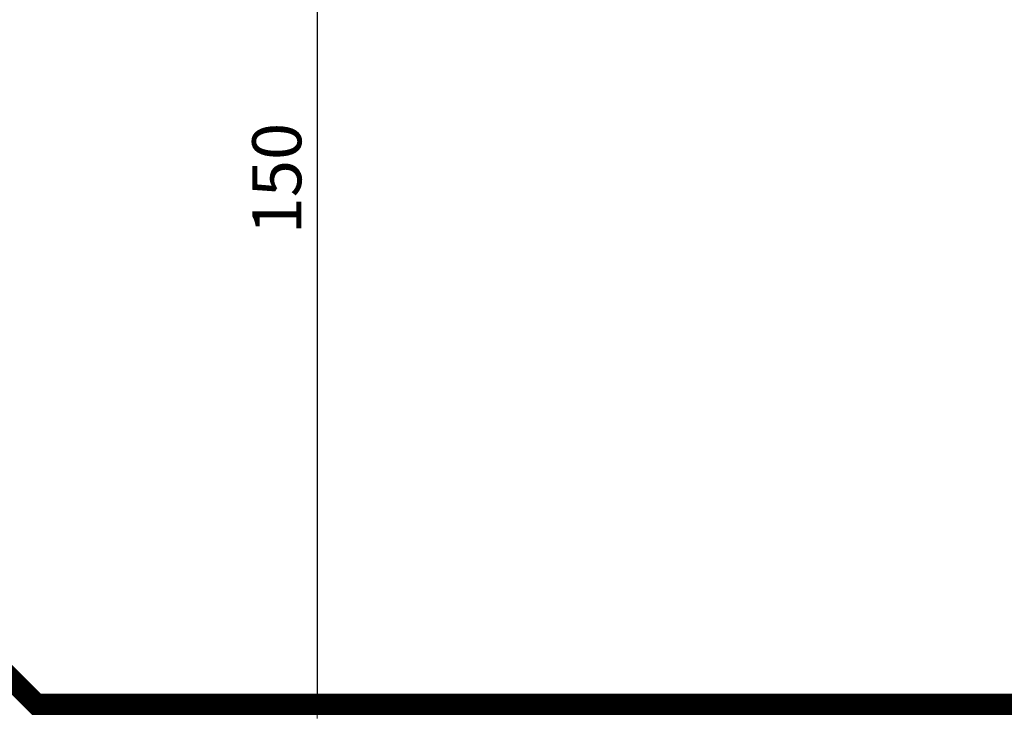
# Model space of a CAD drawing. Units: centimetres. Extents: x 565 to 1467, y 5 to 385.
# Drawn here: x 1086 to 1227, y 5 to 104 of the extents above; entities that cross this region are included whole.
import ezdxf

# ---------------------------------------------------------------- set-up
doc = ezdxf.new("R2010")
doc.units = ezdxf.units.CM
doc.linetypes.add('ACAD_ISO03W100', pattern=[30, 12, -18])
doc.linetypes.add('JIS_02_4.0', pattern=[5.5, 4, -1.5])
doc.layers.get('Defpoints').update_dxf_attribs({"color": 250})
doc.layers.add('0-02 opis STREFA 150', color=8, linetype='Continuous', lineweight=0)
doc.layers.add('0-03 wymiary', color=6, linetype='Continuous', lineweight=5)
doc.styles.add('1-25', font='txt', dxfattribs={"height": 7})
doc.dimstyles.new('1-25', dxfattribs={"dimtxt": 7, "dimasz": 0.2, "dimexe": 2, "dimexo": 5, "dimgap": 1.25, "dimtad": 1, "dimdec": 0, "dimrnd": 0.5, "dimtxsty": '1-25', "dimblk": 'BG dim mark', "dimcen": 0, "dimclrd": 256, "dimclre": 8, "dimclrt": 11, "dimadec": 0, "dimazin": 0, "dimtfac": 1, "dimtdec": 0, "dimtix": 1, "dimtmove": 1, "dimatfit": 3, "dimfxl": 0.5, "dimtfill": 1, "dimarcsym": 0})

# ---------------------------------------------------------------- blocks, each defined once
blk = doc.blocks.new('BG dim mark')
for p, q in [((0, -10), (0, 10)), ((10, 0), (-10, 0))]:
    blk.add_line(p, q)
at = {"color": 0, "linetype": 'ByBlock', "const_width": 1.5}
blk.add_lwpolyline([(5, 5), (-5, -5)], dxfattribs=at)
blk = doc.blocks.new('*D23')
at = {"layer": '0-03 wymiary', "color": 8, "linetype": 'JIS_02_4.0', "lineweight": -2, "transparency": 16777216}
for p, q in [((-193.68, 30.41), (-196.18, 30.41)), ((-193.68, -119.59), (-196.18, -119.59))]:
    blk.add_line(p, q, dxfattribs=at)
at = {"layer": '0-03 wymiary', "lineweight": -2, "transparency": 16777216}
blk.add_line((-194.18, 30.21), (-194.18, -119.39), dxfattribs=at)
at = {"layer": 'Defpoints', "color": 0, "transparency": 16777216}
for p in [(-184.18, 30.41), (-194.18, -119.59), (-96.29, -119.59)]:
    blk.add_point(p, dxfattribs=at)
at = {"layer": '0-03 wymiary', "lineweight": -2, "transparency": 16777216, "xscale": 0.2, "yscale": 0.2, "zscale": 0.2}
for p, rotation in [((-194.18, 30.41), 90), ((-194.18, -119.59), 270)]:
    blk.add_blockref('BG dim mark', p, dxfattribs=dict(at, rotation=rotation))
at = {"layer": '0-03 wymiary', "color": 11, "transparency": 16777216, "insert": (-199.01, -44.59), "char_height": 7, "attachment_point": 5, "rotation": 90, "style": '1-25', "bg_fill": 3, "box_fill_scale": 1.1, "bg_fill_color": 256, "bg_fill_true_color": 13158600, "bg_fill_transparency": 0}
blk.add_mtext('150', dxfattribs=at)
blk = doc.blocks.new('*U9')
at = {"layer": '0-02 opis STREFA 150', "linetype": 'ACAD_ISO03W100', "ltscale": 0.3, "const_width": 3}
blk.add_lwpolyline([(-234.18, -119.59), (41.61, -119.59), (141.61, -19.59), (141.61, 156.53), (41.61, 256.53), (-234.18, 256.53), (-334.18, 156.53), (-334.18, -19.59)], close=True, dxfattribs=at)
at = {"layer": '0-03 wymiary'}
dim = blk.add_linear_dim(base=(-194.18, -119.59), p1=(-184.18, 30.41), p2=(-96.29, -119.59), angle=90, dimstyle='1-25', override={"dimfxlon": 1}, dxfattribs=at)
dim.commit()
dim.dimension.update_dxf_attribs({"geometry": '*D23', "text_midpoint": (-199.01, -44.59)})

msp = doc.modelspace()

# ---------------------------------------------------------------- block references
msp.add_blockref('*U9', (1322.98, 126.23))

doc.saveas('drawing.dxf')
